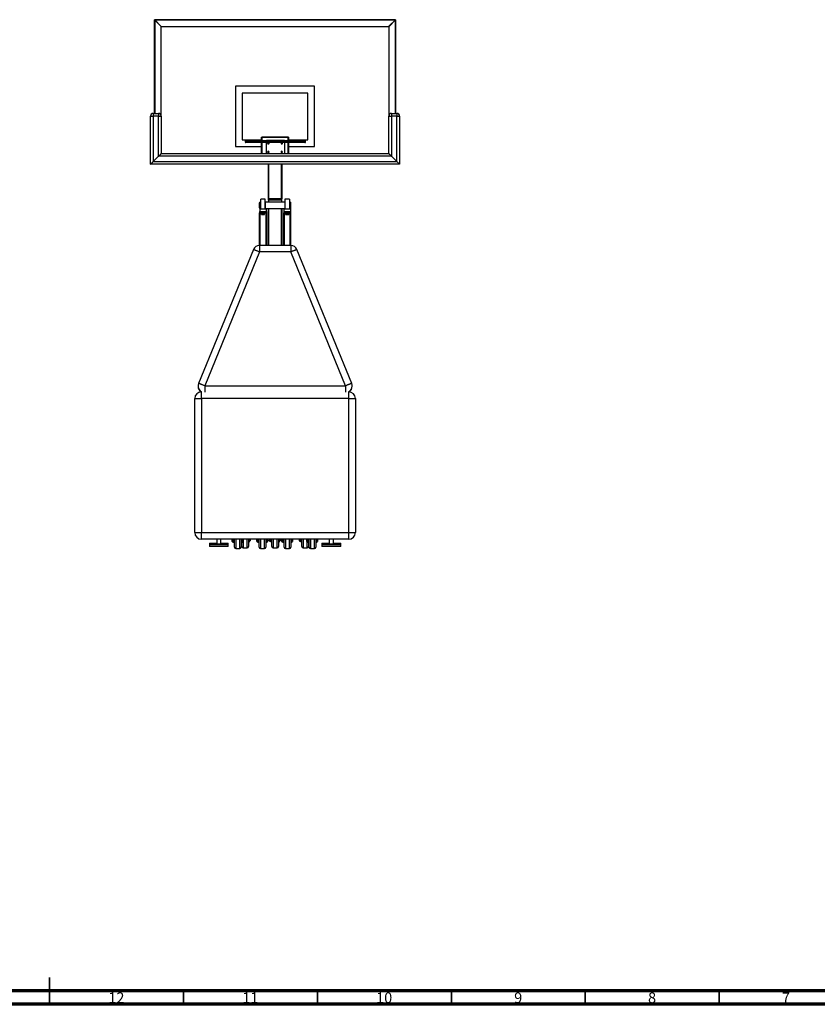
# Model space of a CAD drawing. Units: millimetres. Extents: x 15 to 1184, y 5 to 836.
# Drawn here: x 588 to 886, y 5 to 373 of the extents above; entities that cross this region are included whole.
import ezdxf

# ---------------------------------------------------------------- set-up
doc = ezdxf.new("R2010")
doc.units = ezdxf.units.MM
doc.styles.add('SLDTEXTSTYLE0', font='TXT', dxfattribs={"width": 0.75})

msp = doc.modelspace()

# ---------------------------------------------------------------- linework, layer by layer
at = {"color": 7, "linetype": 'Continuous', "lineweight": 25}
for p, q in [((638.67, 372.61), (728.63, 372.61)), ((638.67, 372.56), (638.67, 372.61)), ((638.67, 337.61), (638.67, 372.56)), ((728.68, 372.56), (638.67, 372.56)), ((638.67, 372.56), (641.13, 370.11)), ((638.72, 372.56), (641.17, 370.11)), ((728.63, 372.61), (726.17, 370.16)), ((728.68, 372.56), (726.22, 370.11)), ((728.63, 372.61), (728.68, 372.61)), ((728.68, 372.61), (728.68, 372.56)), ((728.68, 372.56), (728.68, 337.61)), ((641.13, 370.11), (726.22, 370.11)), ((641.17, 336.61), (641.17, 370.11)), ((726.17, 370.16), (726.17, 336.61)), ((698.43, 347.74), (668.93, 347.74)), ((668.93, 347.74), (668.93, 325.24)), ((698.43, 325.24), (698.43, 347.74)), ((671.42, 345.24), (671.42, 327.74)), ((695.92, 345.24), (671.42, 345.24)), ((695.92, 327.74), (695.92, 345.24)), ((637.18, 336.61), (638.17, 336.61)), ((637.18, 318.61), (637.18, 336.61)), ((638.17, 337.61), (638.17, 336.61)), ((638.17, 337.61), (640.17, 337.61)), ((638.17, 336.61), (638.17, 319.61)), ((640.17, 336.61), (638.17, 336.61)), ((640.17, 337.61), (640.17, 336.61)), ((640.17, 321.61), (640.17, 336.61)), ((640.17, 336.61), (641.17, 336.61)), ((641.17, 336.61), (641.17, 322.61)), ((726.17, 336.61), (727.17, 336.61)), ((726.17, 322.61), (726.17, 336.61)), ((727.17, 337.61), (727.17, 336.61)), ((727.17, 337.61), (729.17, 337.61)), ((727.17, 336.61), (727.17, 321.61)), ((729.17, 336.61), (727.17, 336.61)), ((729.17, 337.61), (729.17, 336.61)), ((729.17, 336.61), (730.17, 336.61)), ((729.17, 319.61), (729.17, 336.61)), ((730.17, 336.61), (730.17, 318.61)), ((671.42, 327.74), (678.63, 327.74)), ((672.55, 327.22), (672.55, 326.97)), ((672.8, 327.47), (686.84, 327.47)), ((678.63, 327.74), (678.63, 328.79)), ((678.63, 328.79), (688.73, 328.79)), ((678.63, 328.79), (678.67, 328.74)), ((678.63, 327.47), (678.63, 327.74)), ((678.63, 327.74), (678.63, 327.74)), ((678.67, 328.74), (678.67, 327.47)), ((688.67, 328.74), (678.67, 328.74)), ((688.62, 328.69), (678.72, 328.69)), ((678.72, 328.69), (678.72, 327.47)), ((679.68, 328.69), (679.68, 328.74)), ((680.43, 327.67), (680.43, 327.47)), ((680.43, 327.67), (687.17, 327.67)), ((683.67, 328.69), (683.67, 328.74)), ((686.84, 327.47), (694.8, 327.47)), ((687.17, 327.67), (687.17, 327.47)), ((687.68, 328.74), (687.68, 328.69)), ((688.62, 327.47), (688.62, 328.69)), ((688.67, 328.74), (688.73, 328.79)), ((688.67, 327.47), (688.67, 328.74)), ((688.72, 327.74), (688.72, 327.47)), ((688.73, 327.74), (688.72, 327.74)), ((688.73, 328.79), (688.73, 327.74)), ((688.73, 327.74), (695.92, 327.74)), ((695.05, 326.97), (695.05, 327.22)), ((668.93, 325.24), (678.63, 325.24)), ((686.84, 326.72), (672.8, 326.72)), ((678.63, 325.24), (678.63, 326.72)), ((678.63, 322.61), (678.63, 325.24)), ((678.63, 325.24), (678.63, 325.24)), ((678.67, 326.72), (678.67, 322.61)), ((678.72, 326.72), (678.72, 322.61)), ((680.43, 322.61), (680.43, 326.72)), ((681.17, 322.96), (681.17, 323.51)), ((686.17, 323.51), (686.17, 322.96)), ((694.8, 326.72), (686.84, 326.72)), ((687.17, 326.72), (687.17, 322.61)), ((688.62, 322.61), (688.62, 326.72)), ((688.67, 322.61), (688.67, 326.72)), ((688.72, 326.72), (688.72, 325.24)), ((688.72, 325.24), (688.73, 325.24)), ((688.73, 325.24), (688.73, 322.61)), ((688.73, 325.24), (698.43, 325.24)), ((638.17, 319.61), (640.17, 321.61)), ((727.17, 321.61), (640.17, 321.61)), ((641.17, 322.61), (726.17, 322.61)), ((727.17, 321.61), (729.17, 319.61)), ((730.17, 318.61), (637.18, 318.61)), ((638.17, 319.61), (729.17, 319.61)), ((681.17, 305.69), (681.17, 318.61)), ((686.17, 318.61), (686.17, 305.69)), ((680.03, 305.65), (678.32, 305.65)), ((678.32, 303.37), (678.32, 305.65)), ((680.03, 303.37), (680.03, 305.65)), ((681.17, 305.22), (681.17, 305.69)), ((686.17, 305.69), (681.17, 305.69)), ((686.17, 305.22), (681.17, 305.22)), ((681.17, 305.22), (681.17, 304.43)), ((686.17, 305.22), (686.17, 305.69)), ((686.17, 304.43), (686.17, 305.22)), ((689.02, 305.65), (687.33, 305.65)), ((687.33, 305.65), (687.33, 301.96)), ((689.02, 305.65), (689.02, 301.96)), ((677.98, 304.18), (677.9, 304.18)), ((677.9, 302.71), (677.9, 304.18)), ((677.9, 302.43), (677.9, 302.71)), ((677.9, 302.43), (677.98, 302.43)), ((678.32, 304.48), (677.98, 304.48)), ((677.98, 303.33), (677.98, 304.48)), ((677.98, 302.13), (677.98, 303.33)), ((677.98, 302.13), (678.32, 302.13)), ((677.98, 301.96), (677.98, 301.01)), ((677.98, 301.96), (680.37, 301.96)), ((678.32, 301.96), (678.32, 303.37)), ((680.05, 304.48), (680.03, 304.48)), ((680.03, 301.96), (680.03, 303.37)), ((680.03, 302.13), (680.05, 302.13)), ((680.05, 303.33), (680.05, 304.48)), ((687.3, 304.43), (680.05, 304.43)), ((680.05, 302.13), (680.05, 303.33)), ((680.05, 302.18), (687.3, 302.18)), ((680.37, 301.96), (680.37, 301.01)), ((681.17, 288.34), (681.17, 302.18)), ((686.17, 302.18), (686.17, 288.34)), ((686.97, 301.96), (689.38, 301.96)), ((686.97, 301.96), (686.97, 301.01)), ((687.33, 304.48), (687.3, 304.48)), ((687.3, 304.48), (687.3, 302.13)), ((687.3, 302.13), (687.33, 302.13)), ((689.38, 304.48), (689.02, 304.48)), ((689.02, 302.13), (689.38, 302.13)), ((689.38, 304.48), (689.38, 302.13)), ((689.45, 304.18), (689.38, 304.18)), ((689.38, 302.43), (689.45, 302.43)), ((689.38, 301.96), (689.38, 301.01)), ((689.45, 304.18), (689.45, 302.43)), ((677.92, 301.01), (680.43, 301.01)), ((677.92, 301.01), (677.92, 300.51)), ((677.92, 300.51), (680.43, 300.51)), ((677.92, 300.47), (677.92, 300.51)), ((677.92, 288.34), (677.92, 300.47)), ((677.98, 301.01), (680.37, 301.01)), ((678.03, 300.47), (678.62, 300.47)), ((678.57, 299.9), (678.57, 300.44)), ((678.59, 299.89), (678.57, 299.9)), ((678.65, 300.49), (678.58, 300.45)), ((678.58, 299.89), (678.65, 299.85)), ((678.87, 299.91), (678.87, 300.46)), ((679.48, 299.91), (679.48, 300.46)), ((679.77, 300.45), (679.7, 300.49)), ((679.7, 299.85), (679.77, 299.89)), ((679.73, 300.47), (680.33, 300.47)), ((679.77, 299.89), (679.78, 299.9)), ((679.78, 299.9), (679.78, 300.44)), ((680.43, 301.01), (680.43, 300.51)), ((680.43, 300.51), (680.43, 300.47)), ((680.43, 300.47), (680.43, 288.34)), ((686.93, 301.01), (686.93, 300.51)), ((686.93, 301.01), (689.42, 301.01)), ((686.93, 300.51), (689.42, 300.51)), ((686.93, 300.47), (686.93, 300.51)), ((686.93, 288.34), (686.93, 300.47)), ((686.97, 301.01), (689.38, 301.01)), ((687.03, 300.47), (687.62, 300.47)), ((687.57, 299.9), (687.57, 300.44)), ((687.57, 299.9), (687.59, 299.89)), ((687.65, 300.49), (687.58, 300.45)), ((687.58, 299.89), (687.65, 299.85)), ((687.87, 299.91), (687.87, 300.46)), ((688.48, 299.91), (688.48, 300.46)), ((688.77, 300.45), (688.7, 300.49)), ((688.7, 299.85), (688.77, 299.89)), ((688.73, 300.47), (689.33, 300.47)), ((688.77, 299.89), (688.78, 299.9)), ((688.78, 299.9), (688.78, 300.44)), ((689.42, 301.01), (689.42, 300.51)), ((689.42, 300.51), (689.42, 300.47)), ((689.42, 300.47), (689.42, 288.34)), ((675.56, 286.79), (655.11, 236.81)), ((689.52, 288.34), (677.88, 288.34)), ((712.29, 236.81), (691.83, 286.79)), ((677.88, 285.91), (657.42, 235.93)), ((689.52, 285.91), (677.88, 285.91)), ((709.97, 235.93), (689.52, 285.91)), ((654.92, 235.86), (654.92, 235.79)), ((657.42, 235.93), (709.97, 235.93)), ((712.48, 235.79), (712.48, 235.86)), ((656.17, 231.15), (656.17, 233.65)), ((656.17, 233.65), (656.25, 233.65)), ((711.15, 233.65), (711.17, 233.65)), ((711.17, 231.15), (711.17, 233.65)), ((653.67, 231.15), (656.17, 231.15)), ((653.67, 181.15), (653.67, 231.15)), ((656.17, 231.15), (656.17, 181.15)), ((711.17, 231.15), (656.17, 231.15)), ((711.17, 181.15), (711.17, 231.15)), ((711.17, 231.15), (713.67, 231.15)), ((713.67, 231.15), (713.67, 181.15)), ((653.67, 181.15), (656.17, 181.15)), ((656.17, 181.15), (711.17, 181.15)), ((656.17, 178.65), (656.17, 181.15)), ((711.17, 178.65), (711.17, 181.15)), ((711.17, 181.15), (713.67, 181.15)), ((711.17, 178.65), (656.17, 178.65)), ((659.18, 177.12), (659.18, 176.87)), ((659.18, 177.12), (661.87, 177.12)), ((659.18, 176.87), (659.18, 176.62)), ((659.18, 176.87), (659.61, 176.87)), ((659.18, 176.62), (659.18, 175.87)), ((659.18, 176.62), (659.18, 176.62)), ((666.17, 176.62), (659.18, 176.62)), ((659.18, 176.62), (659.61, 176.62)), ((659.61, 176.87), (666.17, 176.87)), ((659.61, 176.62), (666.17, 176.62)), ((661.87, 178.65), (661.87, 176.87)), ((663.48, 176.87), (663.48, 178.65)), ((663.48, 177.12), (665.79, 177.12)), ((665.79, 177.12), (666.17, 177.12)), ((666.17, 176.87), (666.17, 177.12)), ((666.17, 176.62), (666.17, 176.87)), ((666.17, 175.87), (666.17, 176.62)), ((667.61, 178.29), (667.61, 178.65)), ((667.61, 177.77), (667.61, 178.29)), ((667.61, 177.77), (667.65, 177.77)), ((667.65, 178.65), (667.65, 178.6)), ((667.65, 178.6), (668.18, 178.6)), ((667.65, 178.29), (667.65, 178.6)), ((667.65, 177.99), (667.65, 178.29)), ((667.65, 177.99), (668.18, 177.99)), ((667.65, 177.99), (667.65, 177.84)), ((667.65, 177.84), (667.65, 177.69)), ((667.65, 177.69), (668.18, 177.69)), ((668.18, 178.6), (668.2, 178.65)), ((668.18, 177.69), (668.22, 177.77)), ((668.22, 178.65), (668.22, 178.5)), ((668.22, 178.5), (668.47, 178.5)), ((668.22, 178.15), (668.22, 178.5)), ((668.47, 178.15), (668.22, 178.15)), ((668.22, 177.44), (668.22, 178.15)), ((668.22, 177.44), (668.47, 177.44)), ((668.22, 177.29), (668.22, 177.44)), ((668.47, 177.29), (668.22, 177.29)), ((668.47, 175.67), (668.47, 178.65)), ((670.98, 178.65), (670.98, 175.67)), ((670.98, 178.5), (671.23, 178.5)), ((671.23, 178.15), (670.98, 178.15)), ((670.98, 177.44), (671.23, 177.44)), ((671.23, 177.29), (670.98, 177.29)), ((671.23, 178.65), (671.23, 178.5)), ((671.23, 178.5), (671.23, 178.15)), ((671.23, 178.15), (671.23, 177.44)), ((671.23, 177.84), (671.27, 177.77)), ((671.23, 177.44), (671.23, 177.29)), ((671.23, 175.92), (671.23, 177.29)), ((671.27, 178.55), (671.57, 178.55)), ((671.27, 178.03), (671.57, 178.03)), ((671.27, 177.77), (671.57, 177.77)), ((671.57, 177.77), (671.61, 177.84)), ((671.61, 178.29), (671.61, 178.65)), ((671.61, 178.29), (671.61, 177.9)), ((671.61, 177.84), (671.61, 177.9)), ((673.72, 178.65), (673.72, 175.92)), ((673.72, 177.65), (673.97, 177.65)), ((673.97, 177.54), (673.72, 177.54)), ((673.97, 177.65), (673.97, 178.65)), ((673.97, 178.54), (673.99, 178.65)), ((673.97, 178.09), (674.02, 178.02)), ((673.97, 177.65), (673.97, 177.54)), ((674.02, 178.28), (674.32, 178.28)), ((674.02, 178.02), (674.32, 178.02)), ((674.32, 178.02), (674.36, 178.09)), ((674.35, 178.65), (674.36, 178.54)), ((674.36, 178.54), (674.36, 178.65)), ((674.36, 178.54), (674.36, 178.15)), ((674.36, 178.09), (674.36, 178.15)), ((676.91, 178.29), (676.91, 178.65)), ((676.91, 177.77), (676.91, 178.29)), ((676.91, 177.77), (676.95, 177.77)), ((676.95, 178.65), (676.95, 178.6)), ((676.95, 178.6), (677.48, 178.6)), ((676.95, 178.29), (676.95, 178.6)), ((676.95, 177.99), (676.95, 178.29)), ((676.95, 177.99), (677.48, 177.99)), ((676.95, 177.99), (676.95, 177.84)), ((676.95, 177.84), (676.95, 177.69)), ((676.95, 177.69), (677.48, 177.69)), ((677.48, 178.6), (677.5, 178.65)), ((677.48, 177.69), (677.52, 177.77)), ((677.52, 178.65), (677.52, 178.5)), ((677.52, 178.5), (677.78, 178.5)), ((677.52, 178.15), (677.52, 178.5)), ((677.78, 178.15), (677.52, 178.15)), ((677.52, 177.44), (677.52, 178.15)), ((677.52, 177.44), (677.78, 177.44)), ((677.52, 177.29), (677.52, 177.44)), ((677.78, 177.29), (677.52, 177.29)), ((677.78, 175.67), (677.78, 178.65)), ((680.28, 178.65), (680.28, 175.67)), ((680.28, 178.5), (680.53, 178.5)), ((680.53, 178.15), (680.28, 178.15)), ((680.28, 177.44), (680.53, 177.44)), ((680.53, 177.29), (680.28, 177.29)), ((680.53, 178.65), (680.53, 178.5)), ((680.53, 178.5), (680.53, 178.15)), ((680.53, 178.15), (680.53, 177.44)), ((680.53, 177.84), (680.57, 177.77)), ((680.53, 177.44), (680.53, 177.29)), ((680.57, 178.55), (680.87, 178.55)), ((680.57, 178.03), (680.87, 178.03)), ((680.57, 177.77), (680.87, 177.77)), ((680.87, 177.77), (680.91, 177.84)), ((680.91, 178.29), (680.91, 178.65)), ((680.91, 178.29), (680.91, 177.9)), ((680.91, 177.84), (680.91, 177.9)), ((681.56, 178.54), (681.56, 178.65)), ((681.56, 178.02), (681.56, 178.54)), ((681.56, 178.02), (681.6, 178.02)), ((681.6, 178.54), (681.6, 178.65)), ((681.6, 178.24), (681.6, 178.54)), ((681.6, 178.24), (682.13, 178.24)), ((681.6, 178.24), (681.6, 178.09)), ((681.6, 178.09), (681.6, 177.94)), ((681.6, 177.94), (682.13, 177.94)), ((682.13, 177.94), (682.17, 178.02)), ((682.16, 178.65), (682.17, 178.54)), ((682.17, 177.65), (682.17, 178.65)), ((682.17, 177.65), (682.42, 177.65)), ((682.17, 177.54), (682.17, 177.65)), ((682.42, 177.54), (682.17, 177.54)), ((682.42, 175.92), (682.42, 178.65)), ((684.92, 178.65), (684.92, 175.92)), ((684.92, 177.65), (685.17, 177.65)), ((685.17, 177.54), (684.92, 177.54)), ((685.17, 177.65), (685.17, 178.65)), ((685.17, 178.54), (685.19, 178.65)), ((685.17, 178.09), (685.22, 178.02)), ((685.17, 177.65), (685.17, 177.54)), ((685.22, 178.28), (685.52, 178.28)), ((685.22, 178.02), (685.52, 178.02)), ((685.52, 178.02), (685.56, 178.09)), ((685.55, 178.65), (685.56, 178.54)), ((685.56, 178.54), (685.56, 178.65)), ((685.56, 178.54), (685.56, 178.15)), ((685.56, 178.09), (685.56, 178.15)), ((686.21, 178.29), (686.21, 178.65)), ((686.21, 177.77), (686.21, 178.29)), ((686.21, 177.77), (686.25, 177.77)), ((686.25, 178.65), (686.25, 178.6)), ((686.25, 178.6), (686.78, 178.6)), ((686.25, 178.29), (686.25, 178.6)), ((686.25, 177.99), (686.25, 178.29)), ((686.25, 177.99), (686.78, 177.99)), ((686.25, 177.99), (686.25, 177.84)), ((686.25, 177.84), (686.25, 177.69)), ((686.25, 177.69), (686.78, 177.69)), ((686.78, 178.6), (686.8, 178.65)), ((686.78, 177.69), (686.82, 177.77)), ((686.82, 178.65), (686.82, 178.5)), ((686.82, 178.5), (687.08, 178.5)), ((686.82, 178.15), (686.82, 178.5)), ((687.08, 178.15), (686.82, 178.15)), ((686.82, 177.44), (686.82, 178.15)), ((686.82, 177.44), (687.08, 177.44)), ((686.82, 177.29), (686.82, 177.44)), ((687.08, 177.29), (686.82, 177.29)), ((687.08, 175.67), (687.08, 178.65)), ((689.58, 178.65), (689.58, 175.67)), ((689.58, 178.5), (689.82, 178.5)), ((689.82, 178.15), (689.58, 178.15)), ((689.58, 177.44), (689.82, 177.44)), ((689.82, 177.29), (689.58, 177.29)), ((689.82, 178.65), (689.82, 178.5)), ((689.82, 178.5), (689.82, 178.15)), ((689.82, 178.15), (689.82, 177.44)), ((689.82, 177.84), (689.87, 177.77)), ((689.82, 177.44), (689.82, 177.29)), ((689.87, 178.55), (690.17, 178.55)), ((689.87, 178.03), (690.17, 178.03)), ((689.87, 177.77), (690.17, 177.77)), ((690.17, 177.77), (690.21, 177.84)), ((690.21, 178.29), (690.21, 178.65)), ((690.21, 178.29), (690.21, 177.9)), ((690.21, 177.84), (690.21, 177.9)), ((692.76, 178.54), (692.76, 178.65)), ((692.76, 178.02), (692.76, 178.54)), ((692.76, 178.02), (692.8, 178.02)), ((692.8, 178.54), (692.8, 178.65)), ((692.8, 178.24), (692.8, 178.54)), ((692.8, 178.24), (693.33, 178.24)), ((692.8, 178.24), (692.8, 178.09)), ((692.8, 178.09), (692.8, 177.94)), ((692.8, 177.94), (693.33, 177.94)), ((693.33, 177.94), (693.37, 178.02)), ((693.36, 178.65), (693.37, 178.54)), ((693.37, 177.65), (693.37, 178.65)), ((693.37, 177.65), (693.62, 177.65)), ((693.37, 177.54), (693.37, 177.65)), ((693.62, 177.54), (693.37, 177.54)), ((693.62, 175.92), (693.62, 178.65)), ((695.51, 178.29), (695.51, 178.65)), ((695.51, 177.77), (695.51, 178.29)), ((695.51, 177.77), (695.55, 177.77)), ((695.55, 178.65), (695.55, 178.6)), ((695.55, 178.6), (696.08, 178.6)), ((695.55, 178.29), (695.55, 178.6)), ((695.55, 177.99), (695.55, 178.29)), ((695.55, 177.99), (696.08, 177.99)), ((695.55, 177.99), (695.55, 177.84)), ((695.55, 177.84), (695.55, 177.69)), ((695.55, 177.69), (696.08, 177.69)), ((696.08, 178.6), (696.1, 178.65)), ((696.08, 177.69), (696.12, 177.77)), ((696.12, 178.65), (696.12, 178.5)), ((696.12, 178.5), (696.38, 178.5)), ((696.12, 178.15), (696.12, 178.5)), ((696.38, 178.15), (696.12, 178.15)), ((696.12, 177.44), (696.12, 178.15)), ((696.12, 177.44), (696.38, 177.44)), ((696.12, 177.29), (696.12, 177.44)), ((696.12, 177.29), (696.12, 175.92)), ((696.38, 177.29), (696.12, 177.29)), ((696.38, 175.67), (696.38, 178.65)), ((698.87, 178.65), (698.87, 175.67)), ((698.87, 178.5), (699.12, 178.5)), ((699.12, 178.15), (698.87, 178.15)), ((698.87, 177.44), (699.12, 177.44)), ((699.12, 177.29), (698.87, 177.29)), ((699.12, 178.65), (699.12, 178.5)), ((699.12, 178.5), (699.12, 178.15)), ((699.12, 178.15), (699.12, 177.44)), ((699.12, 177.84), (699.17, 177.77)), ((699.12, 177.44), (699.12, 177.29)), ((699.17, 178.55), (699.47, 178.55)), ((699.17, 178.03), (699.47, 178.03)), ((699.17, 177.77), (699.47, 177.77)), ((699.47, 177.77), (699.51, 177.84)), ((699.51, 178.29), (699.51, 178.65)), ((699.51, 178.29), (699.51, 177.9)), ((699.51, 177.84), (699.51, 177.9)), ((701.17, 177.12), (701.17, 176.87)), ((701.17, 177.12), (703.88, 177.12)), ((701.17, 176.87), (701.17, 176.62)), ((701.17, 176.87), (701.61, 176.87)), ((701.17, 176.62), (701.17, 175.87)), ((701.17, 176.62), (701.17, 176.62)), ((701.17, 176.62), (701.61, 176.62)), ((708.17, 176.62), (701.17, 176.62)), ((701.61, 176.87), (708.17, 176.87)), ((701.61, 176.62), (708.17, 176.62)), ((703.88, 178.65), (703.88, 176.87)), ((705.47, 176.87), (705.47, 178.65)), ((705.47, 177.12), (707.79, 177.12)), ((707.79, 177.12), (708.17, 177.12)), ((708.17, 176.87), (708.17, 177.12)), ((708.17, 176.62), (708.17, 176.87)), ((708.17, 175.87), (708.17, 176.62)), ((659.18, 175.87), (659.18, 175.87)), ((666.17, 175.87), (659.18, 175.87)), ((668.97, 175.17), (670.47, 175.17)), ((671.72, 175.42), (673.22, 175.42)), ((678.27, 175.17), (679.77, 175.17)), ((682.92, 175.42), (684.42, 175.42)), ((687.57, 175.17), (689.07, 175.17)), ((694.12, 175.42), (695.62, 175.42)), ((696.87, 175.17), (698.37, 175.17)), ((701.17, 175.87), (701.17, 175.87)), ((708.17, 175.87), (701.17, 175.87))]:
    msp.add_line(p, q, dxfattribs=at)
at = {"color": 8, "linetype": 'Continuous', "lineweight": 25}
for p, q in [((638.72, 372.56), (638.72, 337.61)), ((728.63, 337.61), (728.63, 372.61)), ((686.91, 327.22), (672.55, 327.22)), ((679.72, 328.74), (679.72, 328.69)), ((683.63, 328.69), (683.63, 328.74)), ((683.73, 328.74), (683.73, 328.69)), ((695.05, 327.22), (686.91, 327.22)), ((687.62, 328.69), (687.62, 328.74)), ((672.55, 326.97), (686.91, 326.97)), ((686.91, 326.97), (695.05, 326.97)), ((681.27, 323.49), (681.27, 322.98)), ((686.07, 322.98), (686.07, 323.49)), ((681.27, 318.61), (681.27, 305.69)), ((686.07, 305.69), (686.07, 318.61)), ((681.27, 302.18), (681.27, 288.34)), ((686.07, 288.34), (686.07, 302.18)), ((678.03, 300.47), (678.03, 288.34)), ((680.33, 288.34), (680.33, 300.47)), ((687.03, 300.47), (687.03, 288.34)), ((689.33, 288.34), (689.33, 300.47)), ((677.88, 288.34), (677.88, 285.91)), ((689.52, 288.34), (689.52, 285.91)), ((657.42, 235.93), (657.42, 233.51)), ((709.97, 235.93), (709.97, 233.51)), ((668.97, 178.65), (668.97, 175.17)), ((670.47, 175.17), (670.47, 178.65)), ((671.72, 178.65), (671.72, 175.42)), ((673.22, 175.42), (673.22, 178.65)), ((678.27, 178.65), (678.27, 175.17)), ((679.77, 175.17), (679.77, 178.65)), ((682.92, 178.65), (682.92, 175.42)), ((684.42, 175.42), (684.42, 178.65)), ((687.57, 178.65), (687.57, 175.17)), ((689.07, 175.17), (689.07, 178.65)), ((694.12, 178.65), (694.12, 175.42)), ((695.62, 175.42), (695.62, 177.69)), ((696.87, 178.65), (696.87, 175.17)), ((698.37, 175.17), (698.37, 178.65))]:
    msp.add_line(p, q, dxfattribs=at)
at = {"color": 7, "linetype": 'Continuous', "lineweight": 35}
for p, q in [((599.5, 5), (599.5, 15)), ((599.5, 10), (599.5, 5)), ((649.5, 10), (649.5, 5)), ((699.5, 10), (699.5, 5)), ((749.5, 10), (749.5, 5)), ((799.5, 10), (799.5, 5)), ((849.5, 10), (849.5, 5))]:
    msp.add_line(p, q, dxfattribs=at)
at = {"color": 7, "linetype": 'Continuous', "lineweight": 70}
for p, q in [((1179, 10), (20, 10)), ((1184, 5), (15, 5))]:
    msp.add_line(p, q, dxfattribs=at)
at = {"color": 7, "linetype": 'Continuous', "lineweight": 25, "flags": 128}
for points in [[(638.72, 372.56), (638.72, 372.57), (638.71, 372.58), (638.7, 372.59), (638.69, 372.59), (638.69, 372.6), (638.68, 372.61), (638.68, 372.61), (638.68, 372.61), (638.67, 372.61)], [(641.17, 322.61), (641.17, 322.61), (641.15, 322.59), (641.12, 322.56), (641.08, 322.51), (641.02, 322.46), (640.96, 322.39), (640.88, 322.32), (640.8, 322.24), (640.71, 322.14), (640.61, 322.05), (640.51, 321.94), (640.4, 321.83), (640.29, 321.72), (640.17, 321.61)], [(640.17, 321.61), (640.29, 321.72), (640.4, 321.83), (640.51, 321.94), (640.61, 322.05), (640.71, 322.14), (640.8, 322.24), (640.88, 322.32), (640.96, 322.39), (641.02, 322.46), (641.08, 322.51), (641.12, 322.56), (641.15, 322.59), (641.17, 322.61), (641.17, 322.61)], [(727.17, 321.61), (727.06, 321.72), (726.95, 321.83), (726.84, 321.94), (726.74, 322.05), (726.64, 322.14), (726.55, 322.24), (726.47, 322.32), (726.39, 322.39), (726.33, 322.46), (726.27, 322.51), (726.23, 322.56), (726.2, 322.59), (726.18, 322.61), (726.17, 322.61)], [(726.17, 322.61), (726.18, 322.61), (726.2, 322.59), (726.23, 322.56), (726.27, 322.51), (726.33, 322.46), (726.39, 322.39), (726.47, 322.32), (726.55, 322.24), (726.64, 322.14), (726.74, 322.05), (726.84, 321.94), (726.95, 321.83), (727.06, 321.72), (727.17, 321.61)], [(638.17, 319.61), (638.06, 319.5), (637.95, 319.39), (637.84, 319.28), (637.74, 319.18), (637.64, 319.08), (637.55, 318.99), (637.47, 318.91), (637.39, 318.83), (637.33, 318.77), (637.27, 318.71), (637.23, 318.67), (637.2, 318.64), (637.18, 318.62), (637.18, 318.61)], [(637.18, 318.61), (637.18, 318.62), (637.2, 318.64), (637.23, 318.67), (637.27, 318.71), (637.33, 318.77), (637.39, 318.83), (637.47, 318.91), (637.55, 318.99), (637.64, 319.08), (637.74, 319.18), (637.84, 319.28), (637.95, 319.39), (638.06, 319.5), (638.17, 319.61)], [(730.17, 318.61), (730.17, 318.62), (730.15, 318.64), (730.12, 318.67), (730.08, 318.71), (730.02, 318.77), (729.96, 318.83), (729.88, 318.91), (729.8, 318.99), (729.71, 319.08), (729.61, 319.18), (729.51, 319.28), (729.4, 319.39), (729.29, 319.5), (729.17, 319.61)], [(729.17, 319.61), (729.29, 319.5), (729.4, 319.39), (729.51, 319.28), (729.61, 319.18), (729.71, 319.08), (729.8, 318.99), (729.88, 318.91), (729.96, 318.83), (730.02, 318.77), (730.08, 318.71), (730.12, 318.67), (730.15, 318.64), (730.17, 318.62), (730.17, 318.61)], [(678.72, 299.84), (678.69, 299.84), (678.67, 299.85), (678.65, 299.85), (678.65, 299.85), (678.65, 299.85), (678.67, 299.85), (678.69, 299.85), (678.72, 299.86)], [(678.87, 299.84), (678.92, 299.84), (678.98, 299.84), (679.05, 299.84), (679.12, 299.84), (679.2, 299.84), (679.28, 299.84), (679.35, 299.84), (679.41, 299.84), (679.46, 299.84), (679.5, 299.85), (679.52, 299.85), (679.52, 299.85), (679.51, 299.85), (679.48, 299.85), (679.43, 299.85), (679.37, 299.86), (679.3, 299.86), (679.23, 299.86), (679.15, 299.86), (679.07, 299.86), (679, 299.86), (678.94, 299.86), (678.89, 299.85), (678.85, 299.85), (678.83, 299.85), (678.83, 299.85), (678.84, 299.85), (678.87, 299.84)], [(679.63, 299.84), (679.66, 299.84), (679.68, 299.85), (679.7, 299.85), (679.7, 299.85), (679.7, 299.85), (679.68, 299.85), (679.66, 299.85), (679.63, 299.86)], [(687.72, 299.86), (687.69, 299.85), (687.67, 299.85), (687.65, 299.85), (687.65, 299.85), (687.65, 299.85), (687.67, 299.85), (687.69, 299.84), (687.72, 299.84)], [(688.48, 299.85), (688.43, 299.85), (688.37, 299.86), (688.3, 299.86), (688.23, 299.86), (688.15, 299.86), (688.07, 299.86), (688, 299.86), (687.94, 299.86), (687.89, 299.85), (687.85, 299.85), (687.83, 299.85), (687.83, 299.85), (687.84, 299.85), (687.87, 299.84), (687.92, 299.84), (687.98, 299.84), (688.05, 299.84), (688.12, 299.84), (688.2, 299.84), (688.28, 299.84), (688.35, 299.84), (688.41, 299.84), (688.46, 299.84), (688.5, 299.85), (688.52, 299.85), (688.52, 299.85), (688.51, 299.85), (688.48, 299.85)], [(688.63, 299.86), (688.66, 299.85), (688.68, 299.85), (688.7, 299.85), (688.7, 299.85), (688.7, 299.85), (688.68, 299.85), (688.66, 299.84), (688.63, 299.84)]]:
    msp.add_lwpolyline(points, dxfattribs=at)
at = {"color": 8, "linetype": 'Continuous', "lineweight": 25, "flags": 128}
for points in [[(677.88, 285.91), (677.68, 285.99), (677.48, 286.07), (677.28, 286.15), (677.09, 286.23), (676.9, 286.3), (676.72, 286.37), (676.55, 286.44), (676.39, 286.5), (676.24, 286.56), (676.1, 286.61), (675.98, 286.66), (675.87, 286.69), (675.78, 286.73), (675.7, 286.75), (675.64, 286.77), (675.6, 286.79), (675.57, 286.79), (675.56, 286.79)], [(691.83, 286.79), (691.83, 286.79), (691.8, 286.79), (691.76, 286.77), (691.69, 286.75), (691.62, 286.73), (691.52, 286.69), (691.42, 286.66), (691.29, 286.61), (691.16, 286.56), (691.01, 286.5), (690.85, 286.44), (690.68, 286.37), (690.5, 286.3), (690.31, 286.23), (690.12, 286.15), (689.92, 286.07), (689.72, 285.99), (689.52, 285.91)], [(657.42, 235.93), (657.22, 236.01), (657.02, 236.09), (656.82, 236.17), (656.63, 236.25), (656.44, 236.32), (656.27, 236.39), (656.1, 236.46), (655.94, 236.52), (655.79, 236.58), (655.65, 236.63), (655.53, 236.67), (655.42, 236.71), (655.33, 236.75), (655.25, 236.77), (655.19, 236.79), (655.14, 236.8), (655.12, 236.81), (655.11, 236.81)], [(712.29, 236.81), (712.28, 236.81), (712.25, 236.8), (712.21, 236.79), (712.15, 236.77), (712.07, 236.75), (711.98, 236.71), (711.87, 236.67), (711.75, 236.63), (711.61, 236.58), (711.46, 236.52), (711.3, 236.46), (711.13, 236.39), (710.95, 236.32), (710.77, 236.25), (710.57, 236.17), (710.38, 236.09), (710.18, 236.01), (709.97, 235.93)]]:
    msp.add_lwpolyline(points, dxfattribs=at)
at = {"color": 7, "linetype": 'Continuous', "lineweight": 25}
for centre, radius, start, end in [((638.17, 336.61), 1, 90, 180), ((640.17, 336.61), 1, 0, 90), ((727.17, 336.61), 1, 90, 180), ((729.17, 336.61), 1, 0, 90), ((672.8, 327.22), 0.25, 90, 180), ((694.8, 327.22), 0.25, 0, 90), ((672.8, 326.97), 0.25, 180, 270), ((680.17, 326.74), 1.5, 180.5111, 194.8351), ((681.17, 326.49), 0.275, 120.6345, 270), ((681.17, 323.24), 0.275, 90, 270), ((681.17, 326.49), 0.275, 270, 59.3655), ((681.17, 323.24), 0.275, 270, 90), ((686.17, 326.49), 0.275, 120.6345, 270), ((686.17, 323.24), 0.275, 90, 270), ((686.17, 326.49), 0.275, 270, 59.3655), ((686.17, 323.24), 0.275, 270, 90), ((687.17, 326.74), 1.5, 345.1649, 359.4889), ((694.8, 326.97), 0.25, 270, 0), ((678, 299.53), 0.944, 88.4842, 94.5578), ((678.72, 300.15), 0.347, 89.3805, 100.983), ((679.13, 288.9), 11.6, 89.7553, 92.001), ((679.13, 288.26), 11.6, 89.7554, 92.0013), ((679.13, 311.44), 11.6, 267.999, 270.2447), ((678.86, 300.03), 0.186, 257.8641, 272.1805), ((679.16, 306.46), 6.62, 267.5292, 273.1758), ((679.22, 288.9), 11.6, 87.999, 90.2447), ((679.22, 288.26), 11.6, 87.9987, 90.2446), ((679.22, 311.44), 11.6, 269.7553, 272.001), ((679.63, 300.15), 0.347, 79.017, 90.6195), ((680.35, 299.53), 0.944, 85.4421, 91.5157), ((687, 299.53), 0.944, 88.4843, 94.5579), ((687.72, 300.15), 0.346, 89.3784, 100.986), ((688.13, 288.9), 11.6, 89.7554, 92.001), ((688.13, 288.26), 11.6, 89.7555, 92.0013), ((688.13, 311.44), 11.6, 267.999, 270.2446), ((688.18, 305.18), 5.34, 266.2503, 273.7497), ((688.22, 288.9), 11.6, 87.999, 90.2446), ((688.22, 288.26), 11.6, 87.9987, 90.2445), ((688.22, 311.44), 11.6, 269.7554, 272.001), ((688.63, 300.15), 0.346, 79.014, 90.6216), ((689.35, 299.53), 0.944, 85.4421, 91.5157), ((677.88, 285.84), 2.5, 90, 157.7439), ((689.52, 285.84), 2.5, 22.2561, 90), ((657.42, 235.86), 2.5, 157.7439, 180), ((657.42, 235.79), 2.5, 180.0033, 238.9866), ((709.98, 235.79), 2.5, 300.9617, 359.9963), ((709.97, 235.86), 2.5, 360, 22.2561), ((656.17, 231.15), 2.5, 90, 180), ((711.17, 231.15), 2.5, 360, 90), ((656.17, 181.15), 2.5, 180, 270), ((711.17, 181.15), 2.5, 270, 360), ((668.97, 175.67), 0.5, 180, 270), ((670.47, 175.67), 0.5, 270, 0), ((671.72, 175.92), 0.5, 180, 270), ((673.22, 175.92), 0.5, 270, 0), ((678.27, 175.67), 0.5, 180, 270), ((679.77, 175.67), 0.5, 270, 360), ((682.92, 175.92), 0.5, 180, 270), ((684.42, 175.92), 0.5, 270, 0), ((687.57, 175.67), 0.5, 180, 270), ((689.07, 175.67), 0.5, 270, 0), ((694.12, 175.92), 0.5, 180, 270), ((695.62, 175.92), 0.5, 270, 360), ((696.87, 175.67), 0.5, 180, 270), ((698.37, 175.67), 0.5, 270, 360)]:
    msp.add_arc(centre, radius, start, end, dxfattribs=at)
at = {"color": 8, "linetype": 'Continuous', "lineweight": 25}
for centre, start, end in [((657.42, 235.86), 180.004, 242.0748), ((709.98, 235.86), 297.9256, 359.9957)]:
    msp.add_arc(centre, 2.5, start, end, dxfattribs=at)
at = {"color": 7, "linetype": 'Continuous', "lineweight": 25}
for points, knots in [([(678.72, 300.5), (678.72, 300.5), (678.69, 300.49), (678.64, 300.48), (678.59, 300.45), (678.57, 300.44)], [0, 0, 0, 0, 0.070105, 0.530786, 1, 1, 1, 1]), ([(678.72, 299.86), (678.72, 299.86), (678.69, 299.85), (678.64, 299.86), (678.59, 299.88), (678.57, 299.9)], [0, 0, 0, 0, 0.070102, 0.530784, 1, 1, 1, 1]), ([(678.87, 300.46), (678.85, 300.47), (678.8, 300.49), (678.75, 300.49), (678.72, 300.5)], [0, 0, 0, 0, 0.495464, 1, 1, 1, 1]), ([(678.87, 299.91), (678.85, 299.9), (678.8, 299.87), (678.75, 299.86), (678.72, 299.86)], [0, 0, 0, 0, 0.495451, 1, 1, 1, 1]), ([(679.18, 300.5), (679.17, 300.5), (679.11, 300.5), (679.01, 300.49), (678.92, 300.47), (678.87, 300.46)], [0, 0, 0, 0, 0.070103, 0.530796, 1, 1, 1, 1]), ([(679.18, 299.86), (679.17, 299.86), (679.11, 299.86), (679.01, 299.87), (678.92, 299.9), (678.87, 299.91)], [0, 0, 0, 0, 0.070103, 0.530796, 1, 1, 1, 1]), ([(679.48, 300.46), (679.43, 300.47), (679.33, 300.5), (679.23, 300.5), (679.18, 300.5)], [0, 0, 0, 0, 0.495471, 1, 1, 1, 1]), ([(679.48, 299.91), (679.43, 299.9), (679.33, 299.87), (679.23, 299.87), (679.18, 299.86)], [0, 0, 0, 0, 0.4954709, 1, 1, 1, 1]), ([(679.63, 300.5), (679.62, 300.5), (679.56, 300.5), (679.51, 300.47), (679.48, 300.46)], [0, 0, 0, 0, 0.2686201, 1, 1, 1, 1]), ([(679.63, 299.86), (679.62, 299.86), (679.56, 299.86), (679.51, 299.89), (679.48, 299.91)], [0, 0, 0, 0, 0.268623, 1, 1, 1, 1]), ([(679.78, 300.44), (679.77, 300.45), (679.72, 300.48), (679.67, 300.49), (679.63, 300.5)], [0, 0, 0, 0, 0.257558, 1, 1, 1, 1]), ([(679.78, 299.9), (679.77, 299.89), (679.72, 299.86), (679.67, 299.86), (679.63, 299.86)], [0, 0, 0, 0, 0.257543, 1, 1, 1, 1]), ([(687.72, 300.5), (687.72, 300.5), (687.69, 300.49), (687.64, 300.48), (687.59, 300.45), (687.57, 300.44)], [0, 0, 0, 0, 0.070096, 0.530791, 1, 1, 1, 1]), ([(687.72, 299.86), (687.72, 299.86), (687.69, 299.85), (687.64, 299.86), (687.59, 299.88), (687.57, 299.9)], [0, 0, 0, 0, 0.070093, 0.530789, 1, 1, 1, 1]), ([(687.87, 300.46), (687.85, 300.47), (687.8, 300.49), (687.75, 300.49), (687.72, 300.5)], [0, 0, 0, 0, 0.4954593, 1, 1, 1, 1]), ([(687.87, 299.91), (687.85, 299.9), (687.8, 299.87), (687.75, 299.86), (687.72, 299.86)], [0, 0, 0, 0, 0.495446, 1, 1, 1, 1]), ([(688.18, 300.5), (688.17, 300.5), (688.11, 300.5), (688.01, 300.49), (687.92, 300.47), (687.87, 300.46)], [0, 0, 0, 0, 0.070104, 0.530787, 1, 1, 1, 1]), ([(688.18, 299.86), (688.17, 299.86), (688.11, 299.86), (688.01, 299.87), (687.92, 299.9), (687.87, 299.91)], [0, 0, 0, 0, 0.070104, 0.530787, 1, 1, 1, 1]), ([(688.48, 300.46), (688.43, 300.47), (688.33, 300.5), (688.23, 300.5), (688.18, 300.5)], [0, 0, 0, 0, 0.495452, 1, 1, 1, 1]), ([(688.48, 299.91), (688.43, 299.9), (688.33, 299.87), (688.23, 299.87), (688.18, 299.86)], [0, 0, 0, 0, 0.495452, 1, 1, 1, 1]), ([(688.48, 300.46), (688.49, 300.46), (688.54, 300.49), (688.59, 300.49), (688.63, 300.5)], [0, 0, 0, 0, 0.257555, 1, 1, 1, 1]), ([(688.48, 299.91), (688.49, 299.9), (688.54, 299.87), (688.59, 299.86), (688.63, 299.86)], [0, 0, 0, 0, 0.2575418, 1, 1, 1, 1]), ([(688.63, 300.5), (688.64, 300.49), (688.69, 300.49), (688.74, 300.46), (688.78, 300.44)], [0, 0, 0, 0, 0.268623, 1, 1, 1, 1]), ([(688.63, 299.86), (688.64, 299.86), (688.69, 299.86), (688.74, 299.88), (688.78, 299.9)], [0, 0, 0, 0, 0.268625, 1, 1, 1, 1]), ([(668.18, 178.6), (668.19, 178.57), (668.21, 178.47), (668.22, 178.37), (668.22, 178.29)], [0, 0, 0, 0, 0.25754, 1, 1, 1, 1]), ([(668.22, 178.29), (668.22, 178.27), (668.22, 178.16), (668.2, 178.06), (668.18, 177.99)], [0, 0, 0, 0, 0.268615, 1, 1, 1, 1]), ([(668.22, 177.84), (668.22, 177.84), (668.22, 177.87), (668.21, 177.92), (668.19, 177.97), (668.18, 177.99)], [0, 0, 0, 0, 0.070091, 0.530773, 1, 1, 1, 1]), ([(668.18, 177.69), (668.19, 177.71), (668.22, 177.76), (668.22, 177.81), (668.22, 177.84)], [0, 0, 0, 0, 0.495462, 1, 1, 1, 1]), ([(671.27, 178.55), (671.25, 178.57), (671.24, 178.61), (671.23, 178.64), (671.23, 178.65)], [0, 0, 0, 0, 0.643549, 1, 1, 1, 1]), ([(671.23, 178.29), (671.23, 178.36), (671.24, 178.45), (671.26, 178.54), (671.27, 178.55)], [0, 0, 0, 0, 0.803678, 1, 1, 1, 1]), ([(671.27, 178.03), (671.25, 178.1), (671.23, 178.19), (671.23, 178.27), (671.23, 178.29)], [0, 0, 0, 0, 0.7796241, 1, 1, 1, 1]), ([(671.23, 177.9), (671.23, 177.91), (671.23, 177.93), (671.23, 177.97), (671.25, 178.01), (671.27, 178.03)], [0, 0, 0, 0, 0.070104, 0.530796, 1, 1, 1, 1]), ([(671.27, 177.77), (671.25, 177.79), (671.23, 177.84), (671.23, 177.88), (671.23, 177.9)], [0, 0, 0, 0, 0.495444, 1, 1, 1, 1]), ([(671.61, 178.65), (671.61, 178.64), (671.6, 178.61), (671.58, 178.57), (671.57, 178.55)], [0, 0, 0, 0, 0.390598, 1, 1, 1, 1]), ([(671.57, 178.55), (671.58, 178.54), (671.6, 178.45), (671.61, 178.36), (671.61, 178.29)], [0, 0, 0, 0, 0.196322, 1, 1, 1, 1]), ([(671.61, 178.29), (671.61, 178.27), (671.61, 178.19), (671.59, 178.1), (671.57, 178.03)], [0, 0, 0, 0, 0.2203759, 1, 1, 1, 1]), ([(671.57, 178.03), (671.58, 178.01), (671.61, 177.97), (671.61, 177.93), (671.61, 177.9)], [0, 0, 0, 0, 0.49546, 1, 1, 1, 1]), ([(671.61, 177.9), (671.61, 177.9), (671.61, 177.88), (671.6, 177.83), (671.58, 177.79), (671.57, 177.77)], [0, 0, 0, 0, 0.070085, 0.530788, 1, 1, 1, 1]), ([(674.02, 178.28), (674, 178.35), (673.98, 178.44), (673.98, 178.52), (673.97, 178.54)], [0, 0, 0, 0, 0.779632, 1, 1, 1, 1]), ([(673.97, 178.15), (673.97, 178.16), (673.98, 178.18), (673.98, 178.22), (674, 178.26), (674.02, 178.28)], [0, 0, 0, 0, 0.070094, 0.53079, 1, 1, 1, 1]), ([(674.02, 178.02), (674, 178.04), (673.98, 178.09), (673.98, 178.13), (673.97, 178.15)], [0, 0, 0, 0, 0.495461, 1, 1, 1, 1]), ([(674.36, 178.54), (674.36, 178.52), (674.36, 178.44), (674.34, 178.35), (674.32, 178.28)], [0, 0, 0, 0, 0.220368, 1, 1, 1, 1]), ([(674.32, 178.28), (674.33, 178.26), (674.36, 178.22), (674.36, 178.18), (674.36, 178.15)], [0, 0, 0, 0, 0.495434, 1, 1, 1, 1]), ([(674.36, 178.15), (674.36, 178.15), (674.36, 178.13), (674.35, 178.08), (674.33, 178.04), (674.32, 178.02)], [0, 0, 0, 0, 0.070085, 0.530786, 1, 1, 1, 1]), ([(677.48, 178.6), (677.49, 178.57), (677.51, 178.47), (677.52, 178.37), (677.52, 178.29)], [0, 0, 0, 0, 0.25754, 1, 1, 1, 1]), ([(677.52, 178.29), (677.52, 178.27), (677.52, 178.16), (677.5, 178.06), (677.48, 177.99)], [0, 0, 0, 0, 0.268615, 1, 1, 1, 1]), ([(677.52, 177.84), (677.52, 177.84), (677.52, 177.87), (677.51, 177.92), (677.49, 177.97), (677.48, 177.99)], [0, 0, 0, 0, 0.070091, 0.530773, 1, 1, 1, 1]), ([(677.48, 177.69), (677.49, 177.71), (677.52, 177.76), (677.52, 177.81), (677.52, 177.84)], [0, 0, 0, 0, 0.495462, 1, 1, 1, 1]), ([(680.57, 178.55), (680.55, 178.57), (680.54, 178.61), (680.53, 178.64), (680.53, 178.65)], [0, 0, 0, 0, 0.643549, 1, 1, 1, 1]), ([(680.53, 178.29), (680.53, 178.36), (680.54, 178.45), (680.56, 178.54), (680.57, 178.55)], [0, 0, 0, 0, 0.803678, 1, 1, 1, 1]), ([(680.57, 178.03), (680.55, 178.1), (680.53, 178.19), (680.53, 178.27), (680.53, 178.29)], [0, 0, 0, 0, 0.779623, 1, 1, 1, 1]), ([(680.53, 177.9), (680.53, 177.91), (680.53, 177.93), (680.53, 177.97), (680.55, 178.01), (680.57, 178.03)], [0, 0, 0, 0, 0.070104, 0.5308, 1, 1, 1, 1]), ([(680.57, 177.77), (680.55, 177.79), (680.53, 177.84), (680.53, 177.88), (680.53, 177.9)], [0, 0, 0, 0, 0.495444, 1, 1, 1, 1]), ([(680.91, 178.65), (680.91, 178.64), (680.9, 178.61), (680.88, 178.57), (680.87, 178.55)], [0, 0, 0, 0, 0.390598, 1, 1, 1, 1]), ([(680.87, 178.55), (680.88, 178.54), (680.9, 178.45), (680.91, 178.36), (680.91, 178.29)], [0, 0, 0, 0, 0.196321, 1, 1, 1, 1]), ([(680.91, 178.29), (680.91, 178.27), (680.91, 178.19), (680.89, 178.1), (680.87, 178.03)], [0, 0, 0, 0, 0.220377, 1, 1, 1, 1]), ([(680.87, 178.03), (680.88, 178.01), (680.91, 177.97), (680.91, 177.93), (680.91, 177.9)], [0, 0, 0, 0, 0.495459, 1, 1, 1, 1]), ([(680.91, 177.9), (680.91, 177.9), (680.91, 177.88), (680.9, 177.83), (680.88, 177.79), (680.87, 177.77)], [0, 0, 0, 0, 0.070085, 0.530788, 1, 1, 1, 1]), ([(682.17, 178.54), (682.17, 178.52), (682.17, 178.41), (682.15, 178.31), (682.13, 178.24)], [0, 0, 0, 0, 0.2686454, 1, 1, 1, 1]), ([(682.17, 178.09), (682.17, 178.09), (682.17, 178.12), (682.16, 178.17), (682.14, 178.22), (682.13, 178.24)], [0, 0, 0, 0, 0.070092, 0.530789, 1, 1, 1, 1]), ([(682.13, 177.94), (682.14, 177.96), (682.17, 178.01), (682.17, 178.06), (682.17, 178.09)], [0, 0, 0, 0, 0.495461, 1, 1, 1, 1]), ([(685.22, 178.28), (685.2, 178.35), (685.18, 178.44), (685.18, 178.52), (685.17, 178.54)], [0, 0, 0, 0, 0.779633, 1, 1, 1, 1]), ([(685.17, 178.15), (685.17, 178.16), (685.18, 178.18), (685.18, 178.22), (685.2, 178.26), (685.22, 178.28)], [0, 0, 0, 0, 0.070094, 0.530788, 1, 1, 1, 1]), ([(685.22, 178.02), (685.2, 178.04), (685.18, 178.09), (685.18, 178.13), (685.17, 178.15)], [0, 0, 0, 0, 0.495464, 1, 1, 1, 1]), ([(685.56, 178.54), (685.56, 178.52), (685.56, 178.44), (685.54, 178.35), (685.52, 178.28)], [0, 0, 0, 0, 0.220368, 1, 1, 1, 1]), ([(685.52, 178.28), (685.53, 178.26), (685.56, 178.22), (685.56, 178.18), (685.56, 178.15)], [0, 0, 0, 0, 0.495434, 1, 1, 1, 1]), ([(685.56, 178.15), (685.56, 178.15), (685.56, 178.13), (685.55, 178.08), (685.53, 178.04), (685.52, 178.02)], [0, 0, 0, 0, 0.070085, 0.530782, 1, 1, 1, 1]), ([(686.78, 178.6), (686.79, 178.57), (686.81, 178.47), (686.82, 178.37), (686.82, 178.29)], [0, 0, 0, 0, 0.257536, 1, 1, 1, 1]), ([(686.82, 178.29), (686.82, 178.27), (686.82, 178.16), (686.8, 178.06), (686.78, 177.99)], [0, 0, 0, 0, 0.268617, 1, 1, 1, 1]), ([(686.82, 177.84), (686.82, 177.84), (686.82, 177.87), (686.81, 177.92), (686.79, 177.97), (686.78, 177.99)], [0, 0, 0, 0, 0.070092, 0.530775, 1, 1, 1, 1]), ([(686.78, 177.69), (686.79, 177.71), (686.82, 177.76), (686.82, 177.81), (686.82, 177.84)], [0, 0, 0, 0, 0.495459, 1, 1, 1, 1]), ([(689.82, 178.29), (689.83, 178.36), (689.84, 178.45), (689.86, 178.54), (689.87, 178.55)], [0, 0, 0, 0, 0.803678, 1, 1, 1, 1]), ([(689.87, 178.03), (689.85, 178.1), (689.83, 178.19), (689.83, 178.27), (689.82, 178.29)], [0, 0, 0, 0, 0.779623, 1, 1, 1, 1]), ([(689.82, 177.9), (689.82, 177.91), (689.83, 177.93), (689.83, 177.97), (689.85, 178.01), (689.87, 178.03)], [0, 0, 0, 0, 0.070104, 0.5308, 1, 1, 1, 1]), ([(689.87, 177.77), (689.85, 177.79), (689.83, 177.84), (689.83, 177.88), (689.82, 177.9)], [0, 0, 0, 0, 0.495444, 1, 1, 1, 1]), ([(689.87, 178.55), (689.85, 178.57), (689.84, 178.61), (689.83, 178.64), (689.83, 178.65)], [0, 0, 0, 0, 0.643549, 1, 1, 1, 1]), ([(690.21, 178.65), (690.21, 178.64), (690.2, 178.61), (690.18, 178.57), (690.17, 178.55)], [0, 0, 0, 0, 0.390598, 1, 1, 1, 1]), ([(690.17, 178.55), (690.18, 178.54), (690.2, 178.45), (690.21, 178.36), (690.21, 178.29)], [0, 0, 0, 0, 0.196327, 1, 1, 1, 1]), ([(690.21, 178.29), (690.21, 178.27), (690.21, 178.19), (690.19, 178.1), (690.17, 178.03)], [0, 0, 0, 0, 0.220377, 1, 1, 1, 1]), ([(690.17, 178.03), (690.18, 178.01), (690.21, 177.97), (690.21, 177.93), (690.21, 177.9)], [0, 0, 0, 0, 0.495459, 1, 1, 1, 1]), ([(690.21, 177.9), (690.21, 177.9), (690.21, 177.88), (690.2, 177.83), (690.18, 177.79), (690.17, 177.77)], [0, 0, 0, 0, 0.070085, 0.530788, 1, 1, 1, 1]), ([(693.37, 178.54), (693.37, 178.52), (693.37, 178.41), (693.35, 178.31), (693.33, 178.24)], [0, 0, 0, 0, 0.2686454, 1, 1, 1, 1]), ([(693.37, 178.09), (693.37, 178.09), (693.37, 178.12), (693.36, 178.17), (693.34, 178.22), (693.33, 178.24)], [0, 0, 0, 0, 0.070092, 0.530789, 1, 1, 1, 1]), ([(693.33, 177.94), (693.34, 177.96), (693.37, 178.01), (693.37, 178.06), (693.37, 178.09)], [0, 0, 0, 0, 0.495461, 1, 1, 1, 1]), ([(696.08, 178.6), (696.09, 178.57), (696.11, 178.47), (696.12, 178.37), (696.12, 178.29)], [0, 0, 0, 0, 0.257536, 1, 1, 1, 1]), ([(696.12, 178.29), (696.12, 178.27), (696.12, 178.16), (696.1, 178.06), (696.08, 177.99)], [0, 0, 0, 0, 0.268617, 1, 1, 1, 1]), ([(696.12, 177.84), (696.12, 177.84), (696.12, 177.87), (696.11, 177.92), (696.09, 177.97), (696.08, 177.99)], [0, 0, 0, 0, 0.070092, 0.530775, 1, 1, 1, 1]), ([(696.08, 177.69), (696.09, 177.71), (696.12, 177.76), (696.12, 177.81), (696.12, 177.84)], [0, 0, 0, 0, 0.495459, 1, 1, 1, 1]), ([(699.12, 178.29), (699.13, 178.36), (699.14, 178.45), (699.16, 178.54), (699.17, 178.55)], [0, 0, 0, 0, 0.803678, 1, 1, 1, 1]), ([(699.17, 178.03), (699.15, 178.1), (699.13, 178.19), (699.13, 178.27), (699.12, 178.29)], [0, 0, 0, 0, 0.779623, 1, 1, 1, 1]), ([(699.12, 177.9), (699.12, 177.91), (699.13, 177.93), (699.13, 177.97), (699.15, 178.01), (699.17, 178.03)], [0, 0, 0, 0, 0.070104, 0.5308, 1, 1, 1, 1]), ([(699.17, 177.77), (699.15, 177.79), (699.13, 177.84), (699.13, 177.88), (699.12, 177.9)], [0, 0, 0, 0, 0.495444, 1, 1, 1, 1]), ([(699.17, 178.55), (699.15, 178.57), (699.14, 178.61), (699.13, 178.64), (699.13, 178.65)], [0, 0, 0, 0, 0.643549, 1, 1, 1, 1]), ([(699.51, 178.65), (699.51, 178.64), (699.5, 178.61), (699.48, 178.57), (699.47, 178.55)], [0, 0, 0, 0, 0.390601, 1, 1, 1, 1]), ([(699.47, 178.55), (699.48, 178.54), (699.5, 178.45), (699.51, 178.36), (699.51, 178.29)], [0, 0, 0, 0, 0.196322, 1, 1, 1, 1]), ([(699.51, 178.29), (699.51, 178.27), (699.51, 178.19), (699.49, 178.1), (699.47, 178.03)], [0, 0, 0, 0, 0.220377, 1, 1, 1, 1]), ([(699.47, 178.03), (699.48, 178.01), (699.51, 177.97), (699.51, 177.93), (699.51, 177.9)], [0, 0, 0, 0, 0.495457, 1, 1, 1, 1]), ([(699.51, 177.9), (699.51, 177.9), (699.51, 177.88), (699.5, 177.83), (699.48, 177.79), (699.47, 177.77)], [0, 0, 0, 0, 0.070086, 0.530791, 1, 1, 1, 1])]:
    msp.add_open_spline(points, degree=3, knots=knots, dxfattribs=at)

# ---------------------------------------------------------------- texts
at = {"color": 7, "linetype": 'Continuous', "lineweight": 0, "attachment_point": 2, "style": 'SLDTEXTSTYLE0'}
for s, insert, char_height in [('12', (624.42, 9.44), 3.969), ('11', (674.42, 9.44), 3.969), ('10', (724.42, 9.44), 3.969), ('9', (774.46, 9.44), 3.97), ('8', (824.46, 9.44), 3.97), ('7', (874.46, 9.44), 3.97)]:
    msp.add_mtext(s, dxfattribs=dict(at, insert=insert, char_height=char_height))

doc.saveas('drawing.dxf')
